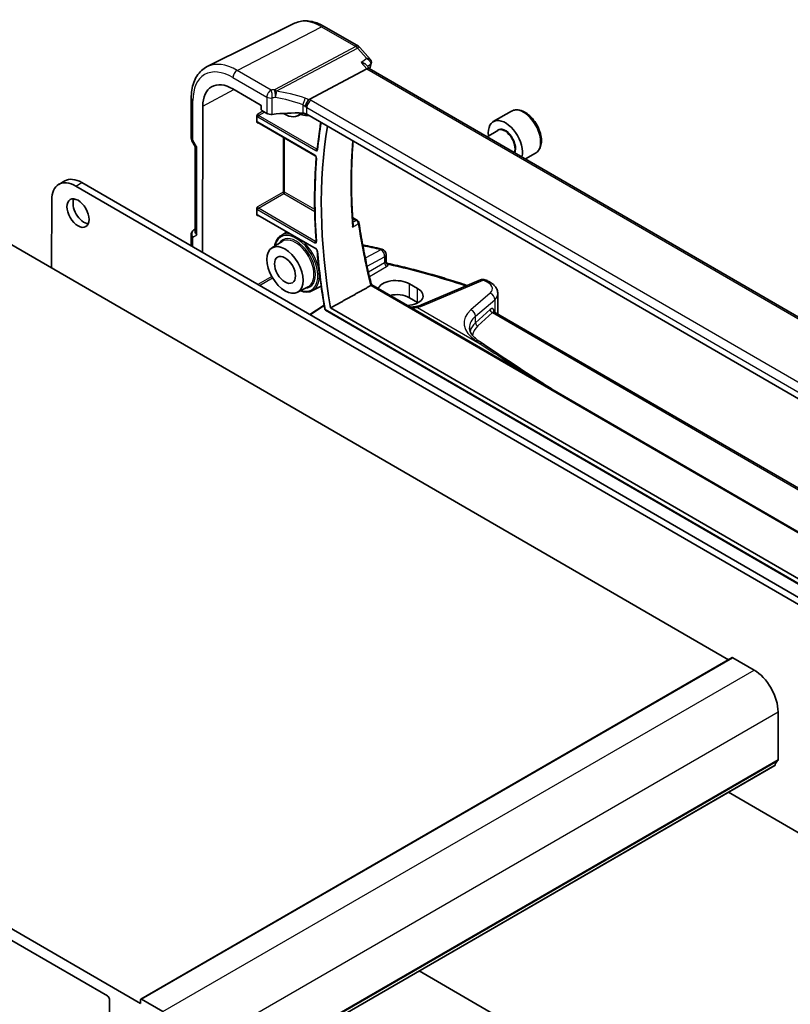
# Model space of a CAD drawing. Units: millimetres. Extents: x 0 to 6296, y 0 to 1124.
# Drawn here: x 846 to 982, y 364 to 537 of the extents above; entities that cross this region are included whole.
import ezdxf

# ---------------------------------------------------------------- set-up
doc = ezdxf.new("R2010")
doc.units = ezdxf.units.MM
doc.layers.add('Visible (ISO)', color=7, linetype='Continuous', lineweight=35)
doc.layers.add('Visible Narrow (ISO)', color=7, linetype='Continuous', lineweight=25)

msp = doc.modelspace()

# ---------------------------------------------------------------- linework, layer by layer
at = {"layer": 'Visible (ISO)'}
for p, q in [((894.5105, 535.8727), (879.1317, 528.2637)), ((899.7196, 535.3093), (905.7239, 531.8331)), ((905.9794, 531.6217), (907.8171, 529.4959)), ((897.0489, 522.492), (907.2066, 527.8821)), ((907.0808, 528.5801), (907.6484, 527.9236)), ((1043.7287, 449.1391), (907.6209, 527.9396)), ((883.6608, 524.3509), (888.4575, 521.5739)), ((876.3191, 515.7391), (876.3276, 522.7263)), ((878.331, 495.6057), (878.362, 521.3086)), ((888.5986, 521.3289), (888.598, 520.7964)), ((887.8659, 518.5666), (887.8671, 519.5639)), ((888.7391, 520.5515), (889.6156, 520.0441)), ((895.0407, 519.6223), (895.96, 520.1019)), ((1031.7832, 441.6809), (896.6371, 519.9245)), ((932.6149, 520.4367), (929.433, 518.5996)), ((888.0533, 518.4374), (898.1245, 512.6067)), ((930.2373, 517.0432), (928.3368, 515.946)), ((876.4527, 515.2386), (877.0394, 514.2205)), ((877.0249, 514.2456), (877.007, 499.3539)), ((936.8649, 513.0755), (935.0774, 512.0435)), ((824.998, 508.4209), (970.7466, 424.039)), ((853.0405, 507.5816), (854.1012, 508.194)), ((856.0464, 507.281), (1010.9734, 417.5852)), ((857.1071, 507.8934), (1012.034, 418.1976)), ((851.7835, 492.9133), (851.7979, 504.8418)), ((887.8463, 502.2907), (887.8475, 503.2881)), ((888.0337, 502.1616), (898.2746, 496.2326)), ((904.6985, 501.7296), (905.5613, 501.23)), ((876.2986, 498.7082), (876.2963, 496.7837)), ((877.0074, 499.6929), (876.8007, 499.5743)), ((892.0693, 498.5559), (893.1142, 499.2202)), ((890.5025, 496.4127), (892.2993, 497.5552)), ((910.5887, 495.2412), (910.5873, 494.0724)), ((895.0034, 488.617), (896.8911, 489.6019)), ((897.6428, 488.9024), (899.1737, 489.7011)), ((908.0534, 489.9167), (1040.1392, 413.4449)), ((916.1302, 489.2602), (914.716, 490.079)), ((927.1925, 490.7968), (916.8149, 486.3978)), ((930.2178, 488.3735), (930.2139, 485.0934)), ((897.1765, 484.695), (899.6951, 486.3595)), ((916.1273, 486.8321), (914.7131, 487.6509)), ((899.9197, 485.4822), (1039.922, 404.427)), ((900.8236, 485.8653), (1038.9376, 405.9035)), ((929.5498, 485.1762), (1040.5966, 420.885)), ((721.0533, 448.4084), (867.4243, 363.6661)), ((861.5882, 365.0037), (726.8845, 442.9912)), ((867.4665, 364.4102), (971.4112, 424.4227)), ((971.5114, 424.4127), (975.2591, 422.2429)), ((979.4958, 414.8911), (979.4857, 406.5155)), ((874.9964, 345.4738), (978.9411, 405.4863)), ((1010.9251, 377.5231), (970.7721, 400.7699)), ((916.3867, 369.3705), (954.204, 347.476)), ((861.9382, 361.8675), (861.9413, 364.3911)), ((867.4243, 363.6661), (867.4251, 364.3189)), ((867.5667, 364.4002), (871.3144, 362.2304))]:
    msp.add_line(p, q, dxfattribs=at)
for centre, radius, start, end in [((905.2229, 530.9677), 1, 40.844132, 59.931059), ((877.3191, 515.7379), 1, 179.930963, 209.954008), ((905.3108, 500.7973), 0.5, 8.550645, 59.931059), ((877.2986, 498.707), 1, 119.862023, 179.930963), ((909.5887, 495.2424), 1, 359.930963, 77.283246), ((927.5828, 489.8761), 1, 69.225381, 112.971698), ((900.0199, 485.6553), 0.2, 189.977265, 239.931059)]:
    msp.add_arc(centre, radius, start, end, dxfattribs=at)
for centre, major_axis, ratio, start_param, end_param in [((907.0019, 527.1424), (-0.6449, -0.7792), 0.43020595, 3.21379424, 3.94752674), ((883.6535, 518.245), (-3.7417, 6.4808), 0.57735027, 5.49639679, 7.06719312), ((888.4571, 521.4107), (-0.1, 0.1732), 0.57805389, 3.92620606, 5.49578441), ((888.7395, 520.7147), (-0.1, 0.1732), 0.57805389, 0.78461341, 2.35419176), ((890.3227, 520.4238), (0.9998, -0.0304), 0.55766275, 3.94398518, 4.97704192), ((895.4709, 508.9554), (-19.9966, 0.6086), 0.55766275, 4.70518922, 4.97704192), ((892.8459, 523.5523), (2.2511, -3.899), 0.57735027, 5.40720201, 6.54064293), ((895.9301, 519.5448), (0.9998, -0.0304), 0.55766275, 0.80239252, 1.56359657), ((969.9018, 463.4269), (50, -86.6025), 0.57735027, 3.75228168, 4.1422923), ((931.558, 514.919), (-2.125, 3.6806), 0.57735027, 3.68171868, 7.22510671), ((878.0253, 514.5126), (-0.9967, -0.266), 0.31888834, 0.08530707, 0.70078723), ((856.0405, 502.3855), (-3, 5.1962), 0.57735027, 5.49639679, 7.06719312), ((857.1012, 502.9978), (-3, 5.1962), 0.57735027, 5.49639679, 6.28318531), ((857.4905, 503.1398), (1.375, -2.3816), 0.57735027, 3.53755322, 5.88722474), ((878.0067, 499.1136), (-0.923, 0.5351), 0.71773039, 0.39333413, 1.17942844), ((883.6059, 454.8822), (-84.618, 6.2345), 0.52850707, 4.43671777, 4.47789458), ((912.4181, 488.8912), (-3.2489, 0.1441), 0.54718133, 3.95129487, 6.16087323), ((883.6006, 454.7248), (-84.597, 6.1393), 0.53036699, 4.1964852, 4.19966341), ((912.415, 486.324), (-3.25, 0.0039), 0.57815243, 3.92768696, 5.08509115), ((913.8323, 488.0724), (3.2489, -0.1441), 0.54718133, 4.88330916, 7.09288752), ((913.8292, 485.5053), (-3.25, 0.0039), 0.57815243, 3.89186081, 3.92768696), ((1625.7788, 752.6675), (913.1938, -67.9604), 0.52475831, 3.88081256, 3.88206667), ((971.5112, 424.2495), (-0.1, 0.1732), 0.57735027, 5.49639679, 6.28318531), ((975.2532, 417.3474), (3, -5.1962), 0.57735027, 0.78400781, 2.35480414), ((978.7911, 405.7461), (0.15, -0.2598), 0.57735027, 0, 0.65320032), ((980.4032, 404.5677), (-1, 1.7321), 0.57735027, 0.01701381, 0.65320032), ((979.1322, 406.7202), (0.25, -0.433), 0.57735027, 0.01701381, 0.78400781), ((861.5877, 364.5958), (-0.25, 0.433), 0.57735027, 3.92560048, 5.49639679), ((867.5665, 364.237), (-0.1, 0.1732), 0.57735027, 5.49639679, 7.06719312)]:
    msp.add_ellipse(centre, major_axis=major_axis, ratio=ratio, start_param=start_param, end_param=end_param, dxfattribs=at)
for centre, major_axis in [((856.4299, 502.5275), (-1.375, 2.3816)), ((892.8085, 492.547), (-2.2511, 3.899)), ((892.8085, 492.547), (-1.3, 2.2517))]:
    msp.add_ellipse(centre, major_axis=major_axis, ratio=0.57735027, dxfattribs=at)
for points, knots in [([(894.5105, 535.8727), (894.817, 536.0243), (895.1435, 536.1361), (895.8186, 536.2778), (896.167, 536.3079), (896.8725, 536.2926), (897.2296, 536.2472), (897.9447, 536.0884), (898.3029, 535.975), (899.0153, 535.6868), (899.3695, 535.512), (899.7196, 535.3093)], [0.821074197, 0.821074197, 0.821074197, 0.821074197, 0.971018623, 0.971018623, 1.120963049, 1.120963049, 1.270907475, 1.270907475, 1.420851901, 1.420851901, 1.570796327, 1.570796327, 1.570796327, 1.570796327]), ([(907.8171, 529.4959), (907.8375, 529.4724), (907.8574, 529.4467), (907.8955, 529.3901), (907.9136, 529.359), (907.9462, 529.2908), (907.9608, 529.2533), (907.9837, 529.1717), (907.9918, 529.1276), (907.9985, 529.0355), (907.9969, 528.9876), (907.9899, 528.9404)], [-0.0263840659, -0.0263840659, -0.0263840659, -0.0263840659, -0.0211072527, -0.0211072527, -0.0158304395, -0.0158304395, -0.0105536263, -0.0105536263, -0.0052768132, -0.0052768132, 0, 0, 0, 0]), ([(876.3276, 522.7263), (876.3282, 523.218), (876.3637, 523.6953), (876.5083, 524.6107), (876.6173, 525.049), (876.9128, 525.8749), (877.0993, 526.2626), (877.5519, 526.9718), (877.8184, 527.2931), (878.4249, 527.8485), (878.7649, 528.0822), (879.1317, 528.2637)], [0, 0, 0, 0, 0.164214839, 0.164214839, 0.328429679, 0.328429679, 0.492644518, 0.492644518, 0.656859358, 0.656859358, 0.821074197, 0.821074197, 0.821074197, 0.821074197]), ([(906.2284, 529.0135), (906.2303, 529.0131), (906.2322, 529.0127), (906.3605, 528.9825), (906.4823, 528.9442), (906.7028, 528.854), (906.8034, 528.8022), (906.9647, 528.694), (907.0298, 528.6392), (907.0809, 528.5801)], [-0.165481463, -0.165481463, -0.165481463, -0.165481463, -0.164877719, -0.164877719, -0.124593016, -0.124593016, -0.085881392, -0.085881392, -0.053126261, -0.053126261, -0.053126261, -0.053126261]), ([(907.9899, 528.9404), (907.9888, 528.9327), (907.9875, 528.9252), (907.9849, 528.9103), (907.9835, 528.9029), (907.9806, 528.8884), (907.9791, 528.8813), (907.9759, 528.8671), (907.9742, 528.8602), (907.9707, 528.8463), (907.969, 528.8395), (907.9671, 528.8327)], [0, 0, 0, 0, 0.00152400709, 0.00152400709, 0.00304801418, 0.00304801418, 0.00457202128, 0.00457202128, 0.00609602837, 0.00609602837, 0.00762003546, 0.00762003546, 0.00762003546, 0.00762003546]), ([(896.3645, 521.2069), (896.3649, 521.208), (896.3652, 521.2092), (896.3784, 521.2568), (896.3935, 521.306), (896.4276, 521.4072), (896.4464, 521.459), (896.5065, 521.6138), (896.5525, 521.7193), (896.6591, 521.9391), (896.7195, 522.0506), (896.8432, 522.2555), (896.905, 522.3465), (896.9634, 522.4214)], [-0.148955306, -0.148955306, -0.148955306, -0.148955306, -0.148490132, -0.148490132, -0.129698682, -0.129698682, -0.111456036, -0.111456036, -0.076487233, -0.076487233, -0.038196608, -0.038196608, 0, 0, 0, 0]), ([(887.8671, 519.5639), (887.8671, 519.5904), (887.8714, 519.6222), (887.8953, 519.7067), (887.9156, 519.7522), (887.9578, 519.8344), (887.9822, 519.8754), (888.008, 519.9181), (888.0083, 519.9186), (888.0087, 519.9192)], [0, 0, 0, 0, 0.009751434, 0.009751434, 0.0220041815, 0.0220041815, 0.0353260032, 0.0353260032, 0.0355089466, 0.0355089466, 0.0355089466, 0.0355089466]), ([(897.0299, 519.6971), (896.9094, 519.6787), (896.7857, 519.6697), (896.3044, 519.6711), (895.9302, 519.7463), (895.5512, 519.8886)], [4.146835407, 4.146835407, 4.146835407, 4.146835407, 4.249379378, 4.249379378, 4.537987386, 4.537987386, 4.537987386, 4.537987386]), ([(936.8649, 513.0755), (937.0947, 513.2082), (937.2926, 513.3938), (937.6153, 513.8542), (937.7331, 514.1341), (937.8865, 514.7825), (937.9088, 515.1588), (937.848, 515.9571), (937.7604, 516.3805), (937.4877, 517.2209), (937.3032, 517.6377), (936.8571, 518.4268), (936.5961, 518.7991), (936.0191, 519.4668), (935.7032, 519.7618), (935.0391, 520.244), (934.6908, 520.4306), (933.996, 520.659), (933.6482, 520.7049), (933.0667, 520.6363), (932.8279, 520.5597), (932.6149, 520.4367)], [2.92341566, 2.92341566, 2.92341566, 2.92341566, 3.18602424, 3.18602424, 3.47285892, 3.47285892, 3.80068911, 3.80068911, 4.14088683, 4.14088683, 4.47842764, 4.47842764, 4.81423275, 4.81423275, 5.15147845, 5.15147845, 5.49162737, 5.49162737, 5.82159962, 5.82159962, 6.06500832, 6.06500832, 6.06500832, 6.06500832]), ([(888.0068, 518.3633), (888.0065, 518.3635), (888.0061, 518.3637), (887.9804, 518.3787), (887.956, 518.3934), (887.914, 518.4303), (887.8938, 518.4539), (887.8701, 518.5128), (887.8659, 518.54), (887.8659, 518.5666)], [-0.0002026018, -0.0002026018, -0.0002026018, -0.0002026018, 0, 0, 0.014753249, 0.014753249, 0.0283225521, 0.0283225521, 0.039121776, 0.039121776, 0.039121776, 0.039121776]), ([(888.0533, 518.4374), (888.0466, 518.4413), (888.0408, 518.4441), (888.0316, 518.4478), (888.0282, 518.4487), (888.0256, 518.4493), (888.0251, 518.4494), (888.0251, 518.4494)], [-0.784789176, -0.784789176, -0.784789176, -0.784789176, -0.634526766, -0.634526766, -0.484264356, -0.484264356, -0.403473813, -0.403473813, -0.403473813, -0.403473813]), ([(899.103, 518.4969), (899.0396, 518.1095), (898.979, 517.72), (898.8344, 516.7387), (898.754, 516.1442), (898.6062, 514.9458), (898.5388, 514.3419), (898.4779, 513.7334)], [6.1134984872, 6.1134984872, 6.1134984872, 6.1134984872, 6.1290267908, 6.1290267908, 6.1523996422, 6.1523996422, 6.1757724937, 6.1757724937, 6.1757724937, 6.1757724937]), ([(904.7808, 500.5265), (904.7041, 501.5612), (904.643, 502.5884), (904.5521, 504.6265), (904.5222, 505.6374), (904.4936, 507.6414), (904.495, 508.6346), (904.5289, 510.6019), (904.5614, 511.5761), (904.6543, 513.4382), (904.7127, 514.3276), (904.7845, 515.2076)], [6.192669226, 6.192669226, 6.192669226, 6.192669226, 6.228939768, 6.228939768, 6.26521031, 6.26521031, 6.301480852, 6.301480852, 6.337751395, 6.337751395, 6.371545375, 6.371545375, 6.371545375, 6.371545375]), ([(898.3065, 512.278), (898.2301, 511.3443), (898.1687, 510.4004), (898.076, 508.4935), (898.0447, 507.5305), (898.0123, 505.5865), (898.0111, 504.6055), (898.0388, 502.6269), (898.0678, 501.6292), (898.1557, 499.6184), (898.2147, 498.6052), (898.2887, 497.585)], [6.194616933, 6.194616933, 6.194616933, 6.194616933, 6.230044282, 6.230044282, 6.265471632, 6.265471632, 6.300898982, 6.300898982, 6.336326332, 6.336326332, 6.371753682, 6.371753682, 6.371753682, 6.371753682]), ([(898.1245, 512.6067), (898.1336, 512.6014), (898.1444, 512.594), (898.1681, 512.5746), (898.1811, 512.5621), (898.2078, 512.5326), (898.2213, 512.5152), (898.2468, 512.4772), (898.2585, 512.4566), (898.2785, 512.4148), (898.2867, 512.3937), (898.2987, 512.3545), (898.3026, 512.3363), (898.3068, 512.3055), (898.3072, 512.2927), (898.3067, 512.2811), (898.3066, 512.2795), (898.3065, 512.278)], [0, 0, 0, 0, 0.008252687, 0.008252687, 0.0172009299, 0.0172009299, 0.0267594361, 0.0267594361, 0.0366630479, 0.0366630479, 0.0465508561, 0.0465508561, 0.0560457773, 0.0560457773, 0.0648599313, 0.0648599313, 0.0663366715, 0.0663366715, 0.0663366715, 0.0663366715]), ([(898.4779, 513.7334), (898.4774, 513.7285), (898.4767, 513.7247), (898.4755, 513.7195), (898.4749, 513.7181), (898.4748, 513.7179), (898.4748, 513.7179), (898.4748, 513.7179)], [0, 0, 0, 0, 0.0051454097, 0.0051454097, 0.0102908193, 0.0102908193, 0.0108553716, 0.0108553716, 0.0108553716, 0.0108553716]), ([(887.8475, 503.2881), (887.8475, 503.3146), (887.8518, 503.3464), (887.8757, 503.4309), (887.896, 503.4763), (887.9381, 503.5586), (887.9626, 503.5996), (887.9884, 503.6422), (887.9887, 503.6428), (887.9891, 503.6434)], [0, 0, 0, 0, 0.009751434, 0.009751434, 0.0220041815, 0.0220041815, 0.0353260032, 0.0353260032, 0.0355089467, 0.0355089467, 0.0355089467, 0.0355089467]), ([(887.9872, 502.0875), (887.9868, 502.0877), (887.9865, 502.0879), (887.9608, 502.1028), (887.9364, 502.1175), (887.8944, 502.1545), (887.8742, 502.1781), (887.8504, 502.237), (887.8462, 502.2642), (887.8463, 502.2907)], [-0.0002026001, -0.0002026001, -0.0002026001, -0.0002026001, 0, 0, 0.0147532093, 0.0147532093, 0.0283224758, 0.0283224758, 0.0391216705, 0.0391216705, 0.0391216705, 0.0391216705]), ([(888.0337, 502.1616), (888.027, 502.1655), (888.0211, 502.1683), (888.012, 502.172), (888.0086, 502.1729), (888.006, 502.1735), (888.0055, 502.1735), (888.0055, 502.1735)], [-0.784789176, -0.784789176, -0.784789176, -0.784789176, -0.634526766, -0.634526766, -0.484264356, -0.484264356, -0.403473813, -0.403473813, -0.403473813, -0.403473813]), ([(904.7808, 500.5265), (904.7845, 500.4762), (904.7821, 500.4239), (904.761, 500.274), (904.7296, 500.1746), (904.6849, 500.08), (904.6842, 500.0787), (904.6836, 500.0774)], [-0.0478227397, -0.0478227397, -0.0478227397, -0.0478227397, -0.0311661937, -0.0311661937, 0, 0, 0.0004296042, 0.0004296042, 0.0004296042, 0.0004296042]), ([(905.8052, 500.8717), (905.9048, 500.2093), (906.0113, 499.5435), (906.2381, 498.2055), (906.3584, 497.5333), (906.6126, 496.1828), (906.7466, 495.5046), (907.0282, 494.1424), (907.1758, 493.4585), (907.4846, 492.0855), (907.6458, 491.3964), (907.8137, 490.7048)], [-1.483605461, -1.483605461, -1.483605461, -1.483605461, -1.459353938, -1.459353938, -1.435102416, -1.435102416, -1.410850893, -1.410850893, -1.38659937, -1.38659937, -1.362347848, -1.362347848, -1.362347848, -1.362347848]), ([(890.9884, 496.7217), (891.0021, 496.8043), (891.0181, 496.8852), (891.1366, 497.3938), (891.307, 497.7719), (891.6941, 498.2676), (891.8708, 498.4296), (892.0693, 498.5559)], [6.454806203, 6.454806203, 6.454806203, 6.454806203, 6.51448905, 6.51448905, 6.837942813, 6.837942813, 7.042497898, 7.042497898, 7.042497898, 7.042497898]), ([(898.2887, 497.585), (898.2894, 497.5749), (898.2893, 497.5662), (898.2883, 497.5523), (898.2874, 497.5471), (898.286, 497.5415), (898.2855, 497.5403), (898.2855, 497.5403)], [0, 0, 0, 0, 0.0066840209, 0.0066840209, 0.0133680418, 0.0133680418, 0.018684915, 0.018684915, 0.018684915, 0.018684915]), ([(898.2746, 496.2326), (898.2838, 496.2273), (898.2945, 496.2199), (898.3182, 496.2005), (898.3313, 496.188), (898.3579, 496.1585), (898.3714, 496.1411), (898.3969, 496.1032), (898.4086, 496.0825), (898.4286, 496.0407), (898.4369, 496.0197), (898.4488, 495.9804), (898.4528, 495.9622), (898.4555, 495.9421), (898.4559, 495.9381), (898.4563, 495.9343)], [0, 0, 0, 0, 0.0082495946, 0.0082495946, 0.0171921282, 0.0171921282, 0.0267482248, 0.0267482248, 0.0366533234, 0.0366533234, 0.0465459033, 0.0465459033, 0.0560462123, 0.0560462123, 0.0584996285, 0.0584996285, 0.0584996285, 0.0584996285]), ([(898.4563, 495.9343), (898.5153, 495.2597), (898.5808, 494.5823), (898.7246, 493.2219), (898.8029, 492.539), (898.9725, 491.1681), (899.0636, 490.4801), (899.2587, 489.0993), (899.3627, 488.4066), (899.5833, 487.0168), (899.6999, 486.3197), (899.8229, 485.6206)], [0.107412814, 0.107412814, 0.107412814, 0.107412814, 0.130679835, 0.130679835, 0.153946856, 0.153946856, 0.177213877, 0.177213877, 0.200480898, 0.200480898, 0.223747919, 0.223747919, 0.223747919, 0.223747919]), ([(910.5873, 494.0724), (910.5873, 494.0485), (910.5897, 494.0181), (910.6069, 493.9477), (910.6222, 493.9077), (910.6679, 493.8312), (910.6983, 493.7954), (910.7629, 493.7393), (910.7966, 493.719), (910.856, 493.6915), (910.8817, 493.6839), (910.9024, 493.6793)], [0.0425792811, 0.0425792811, 0.0425792811, 0.0425792811, 0.0531768586, 0.0531768586, 0.0637744362, 0.0637744362, 0.0743720137, 0.0743720137, 0.0849695913, 0.0849695913, 0.0955671688, 0.0955671688, 0.0955671688, 0.0955671688]), ([(910.9024, 493.6793), (912.0187, 493.4331), (913.1271, 493.1743), (915.326, 492.632), (916.4165, 492.3484), (918.5777, 491.7571), (919.6484, 491.4493), (921.7683, 490.8099), (922.8174, 490.4784), (924.1867, 490.0255), (924.5173, 489.9145), (924.8467, 489.8024)], [-0.452393795, -0.452393795, -0.452393795, -0.452393795, -0.41050717, -0.41050717, -0.368620545, -0.368620545, -0.32673392, -0.32673392, -0.284847295, -0.284847295, -0.271450056, -0.271450056, -0.271450056, -0.271450056]), ([(908.0534, 489.9167), (908.0348, 489.9667), (908.0168, 490.0173), (907.9817, 490.1195), (907.9646, 490.1711), (907.9316, 490.2753), (907.9156, 490.3279), (907.8846, 490.434), (907.8697, 490.4875), (907.8409, 490.5955), (907.827, 490.65), (907.8137, 490.7048)], [1.074724984, 1.074724984, 1.074724984, 1.074724984, 1.095498531, 1.095498531, 1.116272078, 1.116272078, 1.137045625, 1.137045625, 1.157819172, 1.157819172, 1.178592719, 1.178592719, 1.178592719, 1.178592719]), ([(908.0534, 489.9167), (908.0534, 489.9166), (908.0499, 489.9137), (908.0322, 489.8991), (908.0148, 489.8849), (907.9794, 489.8558), (907.9686, 489.8469), (907.9568, 489.8372)], [0.0343038356, 0.0343038356, 0.0343038356, 0.0343038356, 0.0481654733, 0.0481654733, 0.0667497236, 0.0667497236, 0.0737508182, 0.0737508182, 0.0737508182, 0.0737508182]), ([(928.1665, 490.7239), (928.3784, 490.643), (928.5816, 490.5498), (928.9655, 490.3369), (929.1462, 490.2172), (929.4795, 489.9467), (929.6324, 489.7956), (929.8982, 489.454), (930.0114, 489.2627), (930.172, 488.84), (930.2181, 488.6081), (930.2178, 488.3735)], [-0.22597068, -0.22597068, -0.22597068, -0.22597068, -0.02355768, -0.02355768, 0.17885531, 0.17885531, 0.38126831, 0.38126831, 0.58368131, 0.58368131, 0.78609431, 0.78609431, 0.78609431, 0.78609431]), ([(897.6428, 488.9024), (897.3377, 488.7432), (896.9902, 488.6637), (896.2671, 488.6658), (895.8928, 488.741), (895.5138, 488.8834)], [3.950295691, 3.950295691, 3.950295691, 3.950295691, 4.249379378, 4.249379378, 4.537987386, 4.537987386, 4.537987386, 4.537987386]), ([(915.8238, 486.0997), (915.898, 486.1147), (915.9709, 486.1308), (916.1137, 486.1651), (916.1835, 486.1832), (916.3197, 486.2215), (916.3862, 486.2416), (916.5153, 486.2835), (916.5781, 486.3053), (916.6996, 486.3505), (916.7583, 486.3738), (916.8149, 486.3978)], [1.232531113, 1.232531113, 1.232531113, 1.232531113, 1.28971218, 1.28971218, 1.346893248, 1.346893248, 1.404074315, 1.404074315, 1.461255382, 1.461255382, 1.518436449, 1.518436449, 1.518436449, 1.518436449]), ([(914.7507, 486.0393), (914.7959, 486.0363), (914.8408, 486.0339), (915.2191, 486.0192), (915.5348, 486.0417), (915.8222, 486.0994), (915.823, 486.0996), (915.8238, 486.0997)], [0.483526427, 0.483526427, 0.483526427, 0.483526427, 0.500239722, 0.500239722, 0.625382762, 0.625382762, 0.625715197, 0.625715197, 0.625715197, 0.625715197]), ([(929.4898, 485.2294), (929.4898, 485.2294), (929.4922, 485.2252), (929.5073, 485.2074), (929.5248, 485.1906), (929.5498, 485.1762)], [0.517153736, 0.517153736, 0.517153736, 0.517153736, 0.627763164, 0.627763164, 0.784703955, 0.784703955, 0.784703955, 0.784703955]), ([(930.1857, 484.808), (930.187, 484.8148), (930.1883, 484.8216), (930.2056, 484.9162), (930.2138, 485.0048), (930.2139, 485.0934)], [3.813615608, 3.813615608, 3.813615608, 3.813615608, 3.821714148, 3.821714148, 3.926294675, 3.926294675, 3.926294675, 3.926294675]), ([(925.2351, 482.3818), (925.2349, 482.2487), (925.2521, 482.1126), (925.327, 481.8267), (925.3851, 481.6768), (925.5503, 481.3642), (925.6576, 481.2017), (925.9252, 480.8709), (926.0856, 480.7028), (926.4584, 480.3692), (926.6709, 480.2037), (926.9073, 480.0432)], [-0.786094305, -0.786094305, -0.786094305, -0.786094305, -0.646170055, -0.646170055, -0.506245804, -0.506245804, -0.366321554, -0.366321554, -0.226397304, -0.226397304, -0.086473053, -0.086473053, -0.086473053, -0.086473053]), ([(927.6464, 479.5419), (931.0091, 477.2635), (934.4066, 475.0266), (938.6182, 472.315), (939.3999, 471.8143), (940.1834, 471.3149)], [0, 0, 0, 0, 1.56907649, 1.56907649, 1.92569552, 1.92569552, 1.92569552, 1.92569552])]:
    msp.add_open_spline(points, degree=3, knots=knots, dxfattribs=at)
for points, degree in [([(907.9671, 528.8327), (907.8813, 528.5185), (907.7977, 528.2024), (907.7162, 527.8844)], 3), ([(897.0489, 522.492), (897.0146, 522.4738), (896.9859, 522.4503), (896.9634, 522.4214)], 3), ([(907.9051, 489.8024), (904.3497, 487.8269), (900.8236, 485.8653)], 2), ([(907.9051, 489.8024), (907.9244, 489.8131), (907.9417, 489.8248), (907.9568, 489.8372)], 3)]:
    msp.add_open_spline(points, degree=degree, dxfattribs=at)
at = {"layer": 'Visible Narrow (ISO)'}
for p, q in [((884.4084, 527.6049), (899.2565, 535.2801)), ((899.2565, 535.2801), (905.2609, 531.8038)), ((905.2609, 531.8038), (890.9612, 524.2158)), ((891.2769, 523.947), (905.5766, 531.535)), ((905.5766, 531.535), (907.1895, 529.6693)), ((906.2284, 529.0135), (907.2066, 527.8821)), ((907.2066, 527.8821), (1043.3305, 449.0724)), ((883.6633, 526.3604), (889.6191, 522.9123)), ((890.3642, 524.1567), (884.4084, 527.6049)), ((878.362, 521.3086), (883.8307, 524.2526)), ((889.6191, 522.9123), (889.6156, 520.0441)), ((890.5678, 519.8777), (890.5713, 522.7598)), ((876.612, 515.3296), (876.6205, 522.3168)), ((895.956, 521.5777), (895.9542, 520.1021)), ((896.6371, 519.9245), (896.6385, 521.0895)), ((896.6385, 521.0895), (1031.9037, 442.777)), ((1032.6488, 444.0214), (897.3836, 522.334)), ((888.9213, 520.446), (888.0087, 519.9192)), ((888.0131, 519.4324), (898.2541, 513.5034)), ((888.1498, 519.6743), (889.2036, 520.2826)), ((898.3908, 513.7452), (888.1498, 519.6743)), ((888.0068, 518.3633), (888.1005, 518.4101)), ((898.0832, 512.6981), (888.012, 518.5289)), ((892.4751, 515.8774), (892.4635, 506.2262)), ((892.7413, 506.2232), (892.7527, 515.7167)), ((877.3182, 514.1043), (876.612, 515.3296)), ((877.2996, 498.7053), (877.3182, 514.1043)), ((856.0464, 507.281), (857.1071, 507.8934)), ((892.4635, 506.2262), (887.9891, 503.6434)), ((888.1302, 503.3985), (892.6046, 505.9813)), ((892.6046, 505.9813), (898.039, 502.835)), ((898.0324, 503.1599), (892.7413, 506.2232)), ((887.9872, 502.0875), (888.0809, 502.1343)), ((898.2334, 496.324), (887.9924, 502.2531)), ((887.9935, 503.1566), (898.0647, 497.3258)), ((898.2014, 497.5677), (888.1302, 503.3985)), ((904.7074, 501.589), (905.3421, 501.2215)), ((876.5895, 496.614), (876.5915, 498.2988)), ((876.5915, 498.2988), (877.2996, 498.7053)), ((909.6514, 496.0908), (906.9268, 494.6337)), ((907.2351, 493.1987), (910.3319, 494.855)), ((910.3319, 494.855), (910.3306, 493.7758)), ((910.3306, 493.7758), (907.4769, 492.1277)), ((907.6448, 491.4092), (910.6832, 493.1639)), ((890.4814, 491.3821), (888.0502, 489.9787)), ((888.3325, 489.8153), (890.6223, 491.137)), ((907.9568, 489.8372), (1040.1255, 413.3174)), ((914.7131, 487.6509), (914.716, 490.079)), ((917.2678, 486.3255), (927.6454, 490.7245)), ((916.1273, 486.8321), (916.1302, 489.2602)), ((928.8786, 488.4533), (925.5031, 485.5408)), ((897.2381, 484.6593), (899.7068, 486.2909)), ((926.3065, 484.4026), (929.682, 487.3151)), ((929.682, 487.3151), (929.6794, 485.1012)), ((1039.8808, 404.5185), (899.8785, 485.5736)), ((916.0842, 485.9679), (927.1481, 479.5624)), ((928.859, 485.6021), (926.3051, 483.2575)), ((926.3051, 483.2575), (926.3065, 484.4026)), ((926.7192, 482.6945), (929.273, 485.0391)), ((929.273, 485.0391), (1040.5907, 420.5911)), ((867.5667, 364.4002), (971.5114, 424.4127)), ((871.3144, 362.2304), (975.2591, 422.2429)), ((875.5511, 354.8786), (979.4958, 414.8911)), ((875.0567, 345.5799), (979.0014, 405.5924)), ((875.4417, 346.2772), (979.3864, 406.2897)), ((875.541, 346.503), (979.4857, 406.5155))]:
    msp.add_line(p, q, dxfattribs=at)
for centre, major_axis, ratio, start_param, end_param in [((899.2468, 527.2479), (-4.9221, 8.5254), 0.57735027, 5.49639679, 6.24611892), ((899.2185, 534.4439), (0.501, 0.8654), 0.57654699, 0, 0.73373249), ((905.2229, 530.9677), (0.501, 0.8654), 0.57654699, 0, 0.73373249), ((905.2229, 530.9677), (0.4687, -0.8833), 0.61389349, 1.91277883, 2.37577942), ((905.2229, 530.9677), (0.7565, 0.654), 0.25712168, 0, 0.87813567), ((883.6535, 518.245), (-4.9731, 8.6137), 0.57735027, 5.49639679, 7.06719312), ((884.3976, 518.6746), (-5.4724, 9.4785), 0.57735027, 5.49639679, 6.24611892), ((976.6501, 467.323), (50.4175, -87.3256), 0.57735027, 3.66105797, 3.67205659), ((907.4848, 528.9644), (0.4823, -0.1317), 0.70878821, 5.75835911, 6.28318531), ((907.4953, 529.0135), (0.4946, -0.0731), 0.79117975, 5.66803982, 6.28318531), ((884.3704, 526.7687), (0.501, 0.8654), 0.57654699, 0.73373249, 2.3568887), ((895.5125, 512.8417), (-20.993, 0.9312), 0.54718133, 4.95512964, 4.98435162), ((890.9232, 523.3796), (-0.0902, 0.9959), 0.2027301, 4.09140357, 5.69031175), ((890.9232, 523.3796), (-0.4687, 0.8833), 0.61389349, 5.05437149, 5.51737207), ((877.3276, 522.7251), (-1, 0.0012), 0.57815243, 0, 0.78609431), ((890.3262, 523.3205), (0.501, 0.8654), 0.57654699, 0.73373249, 2.3568887), ((890.3262, 523.3205), (1, -0.0012), 0.57815243, 3.92768696, 4.9607437), ((890.3262, 523.3205), (-0.1069, 0.9943), 0.2263573, 4.08911156, 5.68671736), ((895.4746, 512.0056), (19.9928, -0.9278), 0.54559948, 1.81458572, 1.8438077), ((890.9232, 523.3796), (-0.137, -0.9906), 0.34421822, 1.01267967, 2.22738199), ((895.4659, 504.8357), (-17.7196, 13.8395), 0.66887916, 5.16928942, 5.41192015), ((895.8196, 505.403), (-18.8108, 13.8385), 0.6732826, 5.14777801, 5.39040874), ((895.9802, 522.1557), (0.3248, 0.9458), 0.19805429, 4.12463522, 5.42186112), ((896.2849, 521.0735), (-1.7915, 1.318), 0.6732826, 4.82603488, 5.14777801), ((895.9695, 521.603), (-1.9993, 0.0887), 0.54718133, 3.95129487, 4.16659016), ((895.9312, 520.5062), (-0.7617, 1.1956), 0.54093705, 4.96777682, 5.39151606), ((895.9315, 520.7668), (0.999, -0.0835), 0.5150723, 0.82851125, 1.16597605), ((897.3456, 521.4978), (0.501, 0.8654), 0.57654699, 0.73373249, 2.3568887), ((934.7399, 516.7561), (-2.125, 3.6806), 0.57735027, 3.14159265, 6.28318531), ((888.0139, 519.7588), (0.2, -0.3464), 0.57805389, 4.9531344, 5.49578441), ((888.1553, 519.8404), (-0.1, 0.1732), 0.61973419, 0.78454926, 2.35412761), ((888.1546, 519.5141), (-0.1002, -0.1731), 0.57654699, 3.96259161, 5.49848135), ((894.8258, 524.6953), (2.6876, -4.6551), 0.57735027, 5.71473167, 6.0548449), ((888.012, 518.2021), (-0.2002, 0.3468), 0.5766475, 5.49700916, 6.03965918), ((888.1534, 518.2838), (-0.1107, 0.1677), 0.57381361, 0.07651656, 0.74905316), ((888.1535, 518.6105), (-0.1002, -0.1731), 0.57654699, 5.49848135, 6.28318531), ((969.9018, 463.4269), (-50.7637, 87.9254), 0.57735027, 0.61332245, 0.676595), ((931.558, 514.919), (1.3, -2.2517), 0.57735027, 0.37825257, 3.41983948), ((931.4873, 514.8782), (-1.25, 2.1651), 0.57735027, 3.54611162, 6.28318531), ((877.3191, 515.7379), (-1, 0.0012), 0.57815243, 0, 0.78609431), ((877.3191, 515.7379), (-0.8664, -0.4993), 0.00113522, 0, 0.61548016), ((975.5894, 466.7106), (50.3519, -87.212), 0.57735027, 3.83421071, 4.01919551), ((969.9018, 463.4269), (-50.7899, 87.9708), 0.57735027, 0.69543944, 0.87257619), ((898.2247, 512.7798), (-0.1002, -0.1731), 0.57654699, 5.49848135, 6.28318531), ((898.3955, 513.585), (0.1002, 0.1731), 0.57654699, 0.82099896, 2.3568887), ((898.5058, 512.2617), (-0.1993, 0.0163), 0.62688339, 0, 0.83461083), ((898.6769, 513.7135), (-0.199, 0.0199), 0.63662993, 0, 0.84605131), ((892.5999, 506.1415), (0.2, -0.0002), 0.57815243, 0.78609431, 2.32198405), ((892.5999, 506.1415), (0.1, -0.1732), 0.53637359, 3.92625473, 5.49583308), ((892.5999, 506.1415), (-0.1002, -0.1731), 0.57654699, 0.82099896, 2.3568887), ((888.1357, 503.5646), (-0.1, 0.1732), 0.61973419, 0.78454926, 2.35412761), ((887.9924, 501.9263), (-0.2002, 0.3468), 0.5766475, 5.49700916, 6.03965918), ((887.9943, 503.483), (0.2, -0.3464), 0.57805389, 4.9531344, 5.49578441), ((888.1338, 502.0079), (-0.1107, 0.1677), 0.57381361, 0.07651656, 0.74905316), ((888.1339, 502.3347), (-0.1002, -0.1731), 0.57654699, 5.49848135, 6.28318531), ((888.1349, 503.2382), (-0.1002, -0.1731), 0.57654699, 3.96259161, 5.49848135), ((905.3108, 500.7973), (0.2505, 0.4327), 0.57654699, 0, 0.69882591), ((905.3108, 500.7973), (0.2468, -0.4348), 0.66914146, 0.88682297, 2.35589537), ((905.3108, 500.7973), (0.4944, 0.0743), 0.57389596, 5.50310808, 6.28318531), ((877.2986, 498.707), (-1, 0.0012), 0.57815243, 0, 0.78609431), ((877.2986, 498.707), (-0.4979, 0.8672), 0.81649579, 0, 1.57276257), ((894.7884, 493.6901), (-2.6876, 4.6551), 0.57735027, 2.57313901, 6.85163895), ((894.7884, 493.6901), (2.3966, -4.151), 0.57735027, 5.97364558, 9.73431768), ((894.9249, 493.7689), (-2.7876, 4.8282), 0.57735027, 5.7530317, 6.30788053), ((894.6519, 493.6113), (-2.2966, 3.9779), 0.57735027, 3.11689743, 6.30788053), ((894.9249, 493.7689), (2.7876, -4.8282), 0.57735027, 6.25849008, 8.38135454), ((898.2061, 497.4075), (0.1002, 0.1731), 0.57654699, 0.82099896, 2.3568887), ((898.4881, 497.5995), (-0.1995, -0.0145), 0.5248892, 0, 0.74544859), ((883.3006, 455.3561), (83.9364, -5.9611), 0.52578941, 1.28901305, 1.32824485), ((898.3748, 496.4056), (-0.1002, -0.1731), 0.57654699, 5.49848135, 6.28318531), ((898.6555, 495.9517), (-0.1992, -0.0174), 0.51301089, 0, 0.73772058), ((969.9018, 463.4269), (-50.7637, 87.9254), 0.57735027, 0.89142063, 1.00775573), ((909.5887, 495.2424), (0.2201, 0.9755), 0.23256205, 0, 0.57097343), ((909.5887, 495.2424), (0.4716, -0.8818), 0.65475143, 0.80634659, 2.37258152), ((909.5887, 495.2424), (1, -0.0012), 0.57815243, 5.55084316, 6.28318531), ((910.7022, 493.582), (-0.2501, 0.433), 0.63612074, 0.78529642, 2.35335369), ((909.5875, 494.1666), (0.9994, -0.0644), 0.53124389, 5.58441311, 6.03654225), ((911.0286, 493.894), (-0.4408, 0.236), 0.80977795, 0.39476468, 1.94026119), ((909.5685, 493.7485), (-1.4995, 0.0665), 0.54718133, 2.43285842, 2.88498756), ((883.2706, 450.8947), (-83.9722, 3.725), 0.54718133, 4.22256616, 4.40010091), ((907.3278, 490.5869), (0.4859, 0.118), 0.49394153, 5.46592949, 6.28318531), ((927.5828, 489.8761), (-0.3903, 0.9207), 0.59463217, 5.5706239, 6.28318531), ((927.5828, 489.8761), (0.3547, 0.935), 0.41875325, 0, 0.6172897), ((883.3006, 455.3561), (83.9364, -5.9611), 0.52578941, 1.04875284, 1.05193937), ((927.8099, 489.7897), (0.3566, 0.9343), 0.42111886, 0, 0.6181466), ((926.2806, 489.378), (2.9977, -0.2129), 0.52578941, 5.79697052, 7.33193814), ((928.816, 487.6049), (-0.6533, 0.7571), 0.75307287, 3.80946658, 5.35770343), ((926.218, 488.5296), (-3.9981, 0.2183), 0.53917988, 2.64746403, 3.17036666), ((913.9221, 488.4578), (4.9962, -0.3548), 0.52578941, 5.19690592, 5.48281126), ((917.2052, 485.4771), (-0.3903, 0.9207), 0.59463217, 5.5706239, 6.28318531), ((900.0199, 485.6553), (-0.197, -0.0347), 0.43581313, 0, 0.69641788), ((900.0199, 485.6553), (-0.1002, -0.1731), 0.57654699, 5.49848135, 6.28318531), ((916.0215, 485.1195), (-0.1978, 0.9802), 0.39966169, 5.67251068, 6.28318531), ((933.2971, 482.7666), (8.9932, -0.6387), 0.52578941, 2.65537787, 3.87790176), ((933.2345, 481.9182), (-7.9927, 0.6315), 0.51903547, 5.80064041, 6.32354304), ((925.4405, 484.6924), (-0.6533, 0.7571), 0.75307287, 3.80946658, 5.35770343), ((929.292, 485.4572), (0.3381, -0.3683), 0.73522469, 3.78652983, 5.34378021), ((928.8169, 484.3392), (0.5069, 1.4347), 0.40995096, 5.45073433, 6.94028117), ((929.2499, 484.1943), (-0.2736, -0.9929), 0.32475153, 3.05682668, 3.79055917), ((926.2139, 485.0982), (4, -0.0048), 0.57815243, 6.16005836, 6.28318531), ((933.2332, 480.8563), (7.9976, -0.3342), 0.54915465, 2.64097015, 3.00045788), ((933.2142, 480.4382), (-7.4975, 0.3326), 0.54718133, 5.78389058, 6.20632502), ((926.7382, 483.1126), (0.3381, -0.3683), 0.73522469, 3.78652983, 5.34378021), ((926.3455, 479.2159), (0.5618, 0.8273), 0.62860636, 0, 0.74213214), ((1630.9761, 756.4325), (919.7669, -65.3208), 0.52578941, 3.87790176, 3.87915029), ((927.0854, 478.714), (0.5609, 0.8279), 0.62788751, 0, 0.74144844)]:
    msp.add_ellipse(centre, major_axis=major_axis, ratio=ratio, start_param=start_param, end_param=end_param, dxfattribs=at)
for points in [[(907.1895, 529.6693), (906.8691, 529.4507), (906.5488, 529.2321), (906.2284, 529.0135)], [(898.4853, 513.8073), (898.4538, 513.7866), (898.4223, 513.7659), (898.3908, 513.7452)], [(898.2858, 497.6239), (898.2577, 497.6051), (898.2296, 497.5864), (898.2014, 497.5677)], [(907.7027, 490.4926), (907.7605, 490.2552), (907.828, 490.0247), (907.9051, 489.8024)], [(927.1481, 479.5624), (930.396, 477.4025), (933.6715, 475.2758), (936.974, 473.1724)]]:
    msp.add_open_spline(points, degree=3, dxfattribs=at)
for points, knots in [([(907.8171, 529.4959), (907.8094, 529.5048), (907.8012, 529.5133), (907.7354, 529.5739), (907.6561, 529.6111), (907.4546, 529.6643), (907.3268, 529.675), (907.1895, 529.6693)], [0.0263840659, 0.0263840659, 0.0263840659, 0.0263840659, 0.0301271899, 0.0301271899, 0.0542289417, 0.0542289417, 0.0827876629, 0.0827876629, 0.0827876629, 0.0827876629]), ([(907.1895, 529.6693), (907.3264, 529.5996), (907.4538, 529.5131), (907.6547, 529.3276), (907.7337, 529.2326), (907.8339, 529.0503), (907.8639, 528.9668), (907.8794, 528.8304), (907.8772, 528.7777), (907.8658, 528.7279)], [-0.0827876629, -0.0827876629, -0.0827876629, -0.0827876629, -0.0542289417, -0.0542289417, -0.0301271899, -0.0301271899, -0.0115873807, -0.0115873807, 0, 0, 0, 0]), ([(907.2918, 528.3361), (907.4202, 528.4237), (907.5486, 528.5114), (907.677, 528.599), (907.7399, 528.642), (907.8029, 528.685), (907.8658, 528.7279)], [-0.3599513005, -0.3599513005, -0.3599513005, -0.3599513005, -0.2995787787, -0.2995787787, -0.2995787787, -0.2699708757, -0.2699708757, -0.2699708757, -0.2699708757]), ([(907.8658, 528.7279), (907.8647, 528.7203), (907.8633, 528.7124), (907.8598, 528.6961), (907.8577, 528.6877), (907.8554, 528.6791)], [0, 0, 0, 0, 0.00381001773, 0.00381001773, 0.00762003546, 0.00762003546, 0.00762003546, 0.00762003546]), ([(898.3644, 512.1801), (898.3662, 512.2027), (898.3658, 512.2269), (898.3568, 512.3127), (898.3371, 512.3789), (898.2835, 512.4903), (898.2539, 512.5368), (898.1948, 512.6089), (898.1669, 512.6369), (898.12, 512.6747), (898.1016, 512.6875), (898.0832, 512.6981)], [-0.0663366715, -0.0663366715, -0.0663366715, -0.0663366715, -0.0575775887, -0.0575775887, -0.0364928379, -0.0364928379, -0.0202737989, -0.0202737989, -0.0077976149, -0.0077976149, 0, 0, 0, 0]), ([(898.2541, 513.5034), (898.306, 513.4733), (898.3579, 513.4602), (898.4347, 513.4701), (898.4632, 513.4845), (898.5022, 513.5257), (898.5154, 513.5488), (898.5297, 513.5932), (898.5335, 513.6119), (898.5355, 513.6318)], [-0.0584996285, -0.0584996285, -0.0584996285, -0.0584996285, -0.0364776674, -0.0364776674, -0.0202653708, -0.0202653708, -0.0077943734, -0.0077943734, 0, 0, 0, 0]), ([(898.4773, 513.7287), (898.4728, 513.7272), (898.4681, 513.7261), (898.4413, 513.7228), (898.416, 513.7297), (898.3908, 513.7452)], [0.0315831767, 0.0315831767, 0.0315831767, 0.0315831767, 0.0364776674, 0.0364776674, 0.0584996285, 0.0584996285, 0.0584996285, 0.0584996285]), ([(904.6836, 500.0774), (904.946, 500.2265), (905.2085, 500.3757), (905.4709, 500.5248), (905.5447, 500.5667), (905.6185, 500.6087), (905.6922, 500.6506)], [-0.370779021, -0.370779021, -0.370779021, -0.370779021, -0.248945063, -0.248945063, -0.248945063, -0.214694476, -0.214694476, -0.214694476, -0.214694476]), ([(905.3421, 501.2215), (905.2683, 501.1796), (905.1945, 501.1377), (905.1207, 501.0959), (904.9987, 501.0266), (904.8766, 500.9573), (904.7546, 500.888)], [0.2146944762, 0.2146944762, 0.2146944762, 0.2146944762, 0.2489450628, 0.2489450628, 0.2489450628, 0.3055964048, 0.3055964048, 0.3055964048, 0.3055964048]), ([(905.6922, 500.6506), (905.9359, 499.0341), (906.2207, 497.3976), (906.5462, 495.7439), (906.753, 494.6937), (906.9761, 493.6365), (907.3711, 491.8821), (907.5335, 491.1886), (907.7027, 490.4926)], [-1.483605461, -1.483605461, -1.483605461, -1.483605461, -1.424392388, -1.424392388, -1.424392388, -1.386785509, -1.386785509, -1.362347848, -1.362347848, -1.362347848, -1.362347848]), ([(898.0647, 497.3258), (898.0854, 497.3139), (898.106, 497.3045), (898.1747, 497.2824), (898.2203, 497.2836), (898.2849, 497.3151), (898.3077, 497.3385), (898.3352, 497.3939), (898.343, 497.4226), (898.3481, 497.4745), (898.3483, 497.4958), (898.3467, 497.5178)], [-0.0663366715, -0.0663366715, -0.0663366715, -0.0663366715, -0.0575776551, -0.0575776551, -0.03649288, -0.03649288, -0.0202738222, -0.0202738222, -0.0077976239, -0.0077976239, 0, 0, 0, 0]), ([(898.2879, 497.551), (898.2712, 497.5452), (898.2516, 497.5459), (898.2213, 497.5566), (898.2114, 497.5615), (898.2014, 497.5677)], [0.0392244641, 0.0392244641, 0.0392244641, 0.0392244641, 0.0575776551, 0.0575776551, 0.0663366715, 0.0663366715, 0.0663366715, 0.0663366715]), ([(898.5141, 495.8701), (898.5086, 495.9328), (898.4886, 496.0021), (898.4335, 496.1163), (898.404, 496.1628), (898.3449, 496.2349), (898.317, 496.2628), (898.2701, 496.3006), (898.2518, 496.3134), (898.2334, 496.324)], [-0.0584996285, -0.0584996285, -0.0584996285, -0.0584996285, -0.0364776338, -0.0364776338, -0.0202653521, -0.0202653521, -0.0077943662, -0.0077943662, 0, 0, 0, 0]), ([(910.5873, 494.0724), (910.5873, 494.0635), (910.5842, 494.051), (910.5712, 494.0182), (910.5613, 493.998), (910.5482, 493.9745)], [-0.0425792811, -0.0425792811, -0.0425792811, -0.0425792811, -0.021239, -0.021239, 0, 0, 0, 0]), ([(911.0096, 493.4759), (911.0215, 493.5006), (911.0286, 493.5236), (911.0345, 493.5776), (911.026, 493.6048), (910.9866, 493.65), (910.9534, 493.6667), (910.9088, 493.6779), (910.9056, 493.6786), (910.9024, 493.6793)], [0, 0, 0, 0, 0.021239, 0.021239, 0.0552214001, 0.0552214001, 0.0927366328, 0.0927366328, 0.0955671688, 0.0955671688, 0.0955671688, 0.0955671688]), ([(914.9541, 485.9215), (914.969, 485.9204), (914.9839, 485.9193), (915.3742, 485.8933), (915.7403, 485.9075), (916.0842, 485.9679)], [0.49498447, 0.49498447, 0.49498447, 0.49498447, 0.499965204, 0.499965204, 0.625715197, 0.625715197, 0.625715197, 0.625715197])]:
    msp.add_open_spline(points, degree=3, knots=knots, dxfattribs=at)

doc.saveas('drawing.dxf')
